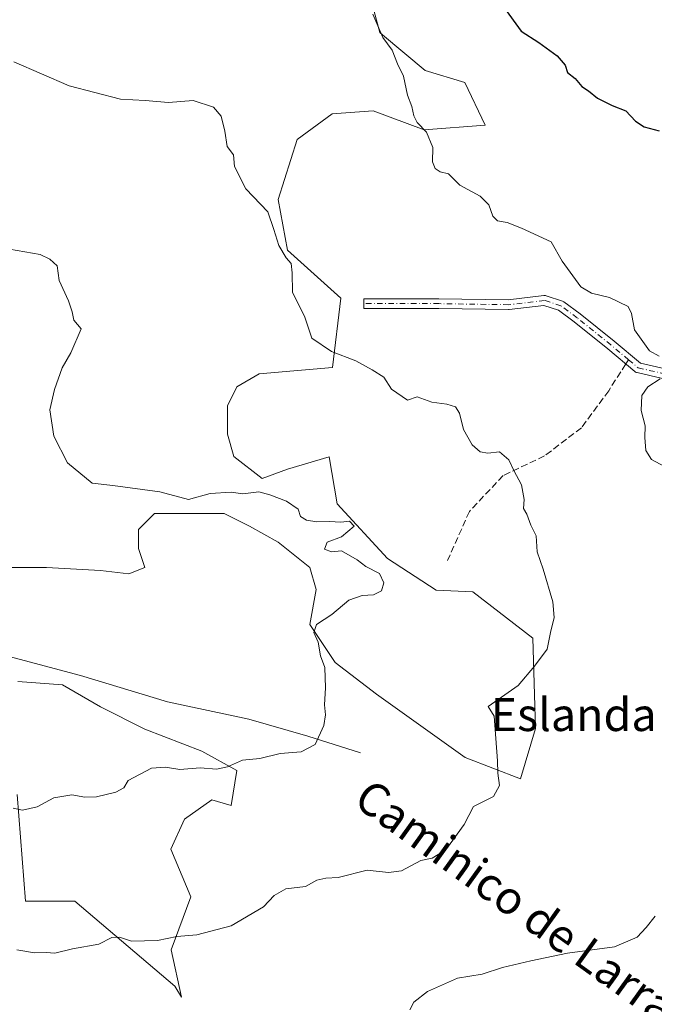
# Model space of a CAD drawing. Units: metres. Extents: x 648134 to 651591, y 4741592 to 4743980.
# Drawn here: x 650132 to 650286, y 4743044 to 4743283 of the extents above; entities that cross this region are included whole.
import ezdxf
from ezdxf.enums import TextEntityAlignment as Align

# ---------------------------------------------------------------- set-up
doc = ezdxf.new("R2010")
doc.units = ezdxf.units.M
doc.header["$MEASUREMENT"] = 0
doc.linetypes.add('DGN Style 3', pattern=[2.307223458686699, 1.648016756204785, -0.6592067024819142])
doc.linetypes.add('DGN Style 4', pattern=[2.6384748266838614, 1.318413404963828, -0.6592067024819142, 0.001648016756204785, -0.6592067024819142])
for name, color, linetype, lineweight in [('Arbolado forestal CxS', 92, 'Continuous', 0), ('Camino Cxs', 7, 'Continuous', 0), ('Camino eje', 30, 'DGN Style 4', 13), ('Corriente natural lineal', 142, 'Continuous', 13), ('Curva de nivel maestra', 30, 'Continuous', 30), ('Curva de nivel normal', 30, 'Continuous', 0), ('Pastizal CxS', 92, 'Continuous', 0), ('Senda', 7, 'DGN Style 3', 0), ('Senda no paivmentada conexión', 7, 'DGN Style 3', 0), ('Texto cartográfico', 7, 'Continuous', 0)]:
    doc.layers.add(name, color=color, linetype=linetype, lineweight=lineweight)
doc.styles.add('Style-Arial', font='txt')

# ---------------------------------------------------------------- blocks, each defined once
blk = doc.blocks.new('*U4')
at = {"layer": 'Arbolado forestal CxS', "color": 92, "linetype": 'Continuous', "lineweight": 0}
for points in [[(650131.3444999997, 4743094.944300001, 1133.922500000001), (650133.3428999997, 4743068.946900001, 1137.135899999994), (650145.3377, 4743068.946699999, 1137.344100000002), (650169.6310999999, 4743048.3029, 1141.485499999995), (650171.2251000004, 4743045.676100001, 1141.986300000004), (650168.7642999999, 4743057.174900001, 1139.839300000007), (650173.5094999997, 4743070.0055, 1137.958299999999), (650168.6596999997, 4743081.612299999, 1136.729000000007), (650171.9918999998, 4743088.9453, 1135.869900000005), (650178.6549000005, 4743093.610900001, 1135.473800000007), (650183.3189000003, 4743092.277899999, 1135.7788), (650184.7127, 4743100.797300001, 1134.720499999996), (650176.2308999998, 4743105.423699999, 1133.727599999998), (650162.3513000002, 4743110.8215, 1132.344800000006), (650151.5563000003, 4743116.2193, 1131.154899999994), (650142.3032999998, 4743121.616900001, 1130.254799999995), (650131.5081000002, 4743122.3881, 1129.794399999999)], [(650123.7977, 4743150.147100001, 1130.712499999994), (650138.4484999999, 4743150.1469, 1131.952699999994), (650151.5569000002, 4743149.375700001, 1132.456300000005), (650158.4967, 4743148.604499999, 1132.598800000007), (650162.3523000004, 4743150.146700001, 1132.988400000002), (650160.8101000005, 4743154.7731, 1133.622199999998), (650160.8103, 4743159.399700001, 1134.028699999995), (650164.6656999999, 4743163.255100001, 1134.345499999996), (650170.0632999997, 4743163.254899999, 1134.383400000006), (650181.6297000004, 4743163.254899999, 1134.367400000003), (650187.7982999999, 4743160.170499999, 1133.979999999996), (650194.7379000002, 4743156.314900001, 1133.718099999998), (650202.4486999996, 4743150.1461, 1133.745200000005), (650203.9907000001, 4743144.7487, 1133.839399999997), (650202.4484999999, 4743136.2667, 1134.172500000001), (650208.6168999998, 4743127.013699999, 1134.919399999999), (650218.6409, 4743119.3027, 1136.0095), (650240.2311000006, 4743103.880899999, 1138.527700000006), (650253.6902999999, 4743098.6987, 1140.422000000006), (650257.2833000004, 4743110.9417, 1140.479500000001), (650256.6179000001, 4743132.940300001, 1139.132199999993), (650242.0663000002, 4743144.233300001, 1137.306200000006), (650233.1643000003, 4743144.635299999, 1136.290099999998), (650221.3016999997, 4743152.272299999, 1135.145799999999), (650209.1161000002, 4743165.6031, 1135.647100000002), (650207.1797000002, 4743177.0207, 1136.968800000002), (650197.0515000002, 4743174.049699999, 1135.996899999998), (650190.8828999996, 4743171.736500001, 1135.388099999996), (650183.9433000004, 4743177.134299999, 1136.154699999999), (650182.4011000004, 4743182.5319, 1137.026700000002), (650182.4013, 4743189.4715, 1137.588900000002), (650184.7147000004, 4743194.097899999, 1138.116200000004), (650190.1123000003, 4743197.1823, 1138.570999999996), (650198.5943, 4743197.953299999, 1138.831999999995), (650207.9577000003, 4743198.733300001, 1139.281600000002), (650209.9759000001, 4743215.600099999, 1140.510599999994), (650197.0526999999, 4743227.2543, 1139.979300000006), (650194.7396999998, 4743239.591700001, 1140.166800000006), (650199.3664999995, 4743254.2421, 1141.001199999999), (650207.8485000003, 4743260.410700001, 1142.2788), (650217.8727000002, 4743261.181700001, 1143.556800000006), (650230.2099000001, 4743256.5549, 1144.819699999993), (650245.0538999997, 4743257.723099999, 1146.236399999995), (650240.0988999996, 4743268.0679, 1146.8609), (650230.4949000003, 4743270.991699999, 1145.759099999996), (650220.1382999998, 4743279.660700001, 1144.785799999998), (650219.4562999997, 4743280.230699999, 1144.731700000004), (650215.3075000001, 4743295.5943, 1145.167799999996)]]:
    blk.add_polyline3d(points, dxfattribs=at)

msp = doc.modelspace()

# ---------------------------------------------------------------- linework, layer by layer
at = {"layer": 'Arbolado forestal CxS', "color": 92, "linetype": 'Continuous', "lineweight": 0}
for points in [[(650123.7977, 4743150.147100001, 1130.712499999994), (650138.4484999999, 4743150.1469, 1131.952699999994), (650151.5569000002, 4743149.375700001, 1132.456300000005), (650158.4967, 4743148.604499999, 1132.598800000007), (650162.3523000004, 4743150.146700001, 1132.988400000002), (650160.8101000005, 4743154.7731, 1133.622199999998), (650160.8103, 4743159.399700001, 1134.028699999995), (650164.6656999999, 4743163.255100001, 1134.345499999996), (650170.0632999997, 4743163.254899999, 1134.383400000006), (650181.6297000004, 4743163.254899999, 1134.367400000003), (650187.7982999999, 4743160.170499999, 1133.979999999996), (650194.7379000002, 4743156.314900001, 1133.718099999998), (650202.4486999996, 4743150.1461, 1133.745200000005), (650203.9907000001, 4743144.7487, 1133.839399999997), (650202.4484999999, 4743136.2667, 1134.172500000001), (650208.6168999998, 4743127.013699999, 1134.919399999999), (650218.6409, 4743119.3027, 1136.0095), (650240.2311000006, 4743103.880899999, 1138.527700000006), (650253.6902999999, 4743098.6987, 1140.422000000006), (650257.2833000004, 4743110.9417, 1140.479500000001), (650256.6179000001, 4743132.940300001, 1139.132199999993), (650242.0663000002, 4743144.233300001, 1137.306200000006), (650233.1643000003, 4743144.635299999, 1136.290099999998), (650221.3016999997, 4743152.272299999, 1135.145799999999), (650209.1161000002, 4743165.6031, 1135.647100000002), (650207.1797000002, 4743177.0207, 1136.968800000002), (650197.0515000002, 4743174.049699999, 1135.996899999998), (650190.8828999996, 4743171.736500001, 1135.388099999996), (650183.9433000004, 4743177.134299999, 1136.154699999999), (650182.4011000004, 4743182.5319, 1137.026700000002), (650182.4013, 4743189.4715, 1137.588900000002), (650184.7147000004, 4743194.097899999, 1138.116200000004), (650190.1123000003, 4743197.1823, 1138.570999999996), (650198.5943, 4743197.953299999, 1138.831999999995), (650207.9577000003, 4743198.733300001, 1139.281600000002), (650209.9759000001, 4743215.600099999, 1140.510599999994), (650197.0526999999, 4743227.2543, 1139.979300000006), (650194.7396999998, 4743239.591700001, 1140.166800000006), (650199.3664999995, 4743254.2421, 1141.001199999999), (650207.8485000003, 4743260.410700001, 1142.2788), (650217.8727000002, 4743261.181700001, 1143.556800000006), (650230.2099000001, 4743256.5549, 1144.819699999993), (650245.0538999997, 4743257.723099999, 1146.236399999995), (650240.0988999996, 4743268.0679, 1146.8609), (650230.4949000003, 4743270.991699999, 1145.759099999996), (650220.1382999998, 4743279.660700001, 1144.785799999998), (650219.4562999997, 4743280.230699999, 1144.731700000004), (650215.3075000001, 4743295.5943, 1145.167799999996)], [(650131.3444999997, 4743094.944300001, 1133.922500000001), (650133.3428999997, 4743068.946900001, 1137.135899999994), (650145.3377, 4743068.946699999, 1137.344100000002), (650169.6310999999, 4743048.3029, 1141.485499999995), (650171.2251000004, 4743045.676100001, 1141.986300000004), (650168.7642999999, 4743057.174900001, 1139.839300000007), (650173.5094999997, 4743070.0055, 1137.958299999999), (650168.6596999997, 4743081.612299999, 1136.729000000007), (650171.9918999998, 4743088.9453, 1135.869900000005), (650178.6549000005, 4743093.610900001, 1135.473800000007), (650183.3189000003, 4743092.277899999, 1135.7788), (650184.7127, 4743100.797300001, 1134.720499999996), (650176.2308999998, 4743105.423699999, 1133.727599999998), (650162.3513000002, 4743110.8215, 1132.344800000006), (650151.5563000003, 4743116.2193, 1131.154899999994), (650142.3032999998, 4743121.616900001, 1130.254799999995), (650131.5081000002, 4743122.3881, 1129.794399999999)]]:
    msp.add_polyline3d(points, dxfattribs=at)
at = {"layer": 'Camino Cxs', "color": 7, "linetype": 'Continuous', "lineweight": 0}
msp.add_polyline3d([(650291.2390999999, 4743195.392100001, 1147.537200000006), (650281.9787, 4743197.5087, 1146.356100000005), (650281.8355, 4743197.550899999, 1146.353499999997), (650281.6458999999, 4743197.6393, 1146.382199999993), (650281.4744999995, 4743197.759500001, 1146.447700000004), (650274.8687000005, 4743203.308300001, 1150.172999999995), (650266.6974999999, 4743209.8979, 1149.604500000001), (650262.9024999999, 4743212.6809, 1146.247799999997), (650259.3683000002, 4743213.858899999, 1147.409100000005), (650250.9049000005, 4743212.833100001, 1145.574600000007), (650250.7511, 4743212.8245, 1145.550799999997), (650233.8176999995, 4743213.0889, 1144.723199999993), (650215.5708999997, 4743213.0889, 1142.509699999995), (650215.5708999997, 4743215.4889, 1143.930699999997), (650233.8365000002, 4743215.4889, 1146.448199999999), (650250.6973000001, 4743215.225500001, 1147.237500000003), (650259.3472999996, 4743216.2741, 1148.000799999995), (650259.4917000001, 4743216.2827, 1148.000100000005), (650259.7001, 4743216.2645, 1147.990900000004), (650259.8712999999, 4743216.221100001, 1147.974400000006), (650263.8400999998, 4743214.8983, 1148.013999999996), (650263.8709000006, 4743214.887499999, 1148.0285), (650264.0604999998, 4743214.799100001, 1148.108699999997), (650264.1700999998, 4743214.727499999, 1148.147100000002), (650268.1388999998, 4743211.817100001, 1149.879400000005), (650268.1825000001, 4743211.783500001, 1149.880799999999), (650276.4029000001, 4743205.153899999, 1149.818100000004), (650282.7959000003, 4743199.783700001, 1148.867800000007), (650291.6164999995, 4743197.767700001, 1147.502099999998)], dxfattribs=at)
msp.add_polyline3d([(650291.2390999999, 4743195.392100001, 1147.537200000006), (650281.9787, 4743197.5087, 1146.356100000005), (650281.8355, 4743197.550899999, 1146.353499999997), (650281.6458999999, 4743197.6393, 1146.382199999993), (650281.4744999995, 4743197.759500001, 1146.447700000004), (650274.8687000005, 4743203.308300001, 1150.172999999995), (650266.6974999999, 4743209.8979, 1149.604500000001), (650262.9024999999, 4743212.6809, 1146.247799999997), (650259.3683000002, 4743213.858899999, 1147.409100000005), (650250.9049000005, 4743212.833100001, 1145.574600000007), (650250.7511, 4743212.8245, 1145.550799999997), (650233.8176999995, 4743213.0889, 1144.723199999993), (650215.5708999997, 4743213.0889, 1142.509699999995), (650215.5708999997, 4743215.4889, 1143.930699999997), (650233.8365000002, 4743215.4889, 1146.448199999999), (650250.6973000001, 4743215.225500001, 1147.237500000003), (650259.3472999996, 4743216.2741, 1148.000799999995), (650259.4917000001, 4743216.2827, 1148.000100000005), (650259.7001, 4743216.2645, 1147.990900000004), (650259.8712999999, 4743216.221100001, 1147.974400000006), (650263.8400999998, 4743214.8983, 1148.013999999996), (650263.8709000006, 4743214.887499999, 1148.0285), (650264.0604999998, 4743214.799100001, 1148.108699999997), (650264.1700999998, 4743214.727499999, 1148.147100000002), (650268.1388999998, 4743211.817100001, 1149.879400000005), (650268.1825000001, 4743211.783500001, 1149.880799999999), (650276.4029000001, 4743205.153899999, 1149.818100000004), (650282.7959000003, 4743199.783700001, 1148.867800000007), (650291.6164999995, 4743197.767700001, 1147.502099999998)], dxfattribs=at)
at = {"layer": 'Camino eje', "color": 30, "linetype": 'DGN Style 4', "lineweight": 13}
for points in [[(650279.9128999999, 4743200.638300001, 1148.736099999995), (650275.6312999995, 4743204.2347, 1149.909700000004), (650267.4293000001, 4743210.849300001, 1149.817800000004), (650263.4605, 4743213.7599, 1147.216199999995), (650259.4917000001, 4743215.082699999, 1147.691500000001), (650250.7605, 4743214.024300001, 1146.3946), (650233.8271000005, 4743214.288899999, 1145.5867), (650215.5708999997, 4743214.288899999, 1143.220199999996)], [(650279.9128999999, 4743200.638300001, 1148.736099999995), (650282.2459000006, 4743198.678500001, 1147.615999999995), (650291.5065000001, 4743196.561899999, 1147.428400000004), (650303.9419, 4743197.0911, 1147.493400000007), (650314.2607000005, 4743198.9431, 1147.613700000002), (650317.3032999998, 4743201.059699999, 1145.358999999997)]]:
    msp.add_polyline3d(points, dxfattribs=at)
at = {"layer": 'Corriente natural lineal', "color": 142, "linetype": 'Continuous', "lineweight": 13}
msp.add_polyline3d([(650214.7301000003, 4743105.0801, 1135.654500000004), (650201.9700999996, 4743109.140100001, 1134.231799999994), (650187.6401000004, 4743113.2501, 1133.263399999996), (650167.8901000004, 4743117.450099999, 1132.162500000006), (650146.6901000004, 4743123.8201, 1130.351899999994), (650124.4700999996, 4743129.770099999, 1129.574699999997), (650119.4501, 4743129.860099999, 1129.295400000003), (650098.2701000003, 4743135.030099999, 1127.986799999999), (650080.3000999996, 4743140.0701, 1127.675499999998), (650044.7100999998, 4743155.0601, 1124.877800000002), (650015.8300999999, 4743160.470100001, 1123.362099999998), (650004.7701000003, 4743162.850099999, 1123.032300000006), (649985.1901000004, 4743169.6601, 1122.085399999996), (649951.8601000002, 4743187.4901, 1118.301999999996)], dxfattribs=at)
at = {"layer": 'Curva de nivel maestra', "color": 30, "linetype": 'Continuous', "lineweight": 30, "elevation": 1150, "flags": 128}
msp.add_lwpolyline([(650249.5099999999, 4743286.450099999), (650253.7800000003, 4743280.590100001), (650258.0999999996, 4743277.780099999), (650262.5700000003, 4743274.5801), (650264.5300000003, 4743272.270099999), (650265.04, 4743270.460100001), (650266.9500000002, 4743269.0701), (650268.5499999998, 4743267.090100001), (650270.1500000004, 4743266.0101), (650272.3799999999, 4743264.2401), (650275.9400000004, 4743262.470100001), (650279.2800000003, 4743261.190099999), (650281.6399999997, 4743258.690099999), (650283.6799999997, 4743257.270099999), (650287.4000000004, 4743256.280099999)], dxfattribs=at)
at = {"layer": 'Curva de nivel normal', "color": 30, "linetype": 'Continuous', "lineweight": 0, "flags": 128}
for points, elevation in [([(650287.3899999997, 4743201.520099999), (650285.0099999999, 4743202.8301), (650281.4000000004, 4743207.880100001), (650280.6600000003, 4743211.870100001), (650279.8600000005, 4743213.590100001), (650275.2699999996, 4743215.8101), (650270.9400000004, 4743216.8101), (650268.3300000001, 4743218.340100001), (650263.75, 4743224.610099999), (650261.1399999997, 4743229.340100001), (650253.9000000004, 4743232.6501), (650250.4100000003, 4743233.9901), (650248.0999999996, 4743234.4301), (650246.9400000004, 4743235.5601), (650246, 4743238.3201), (650243.8499999996, 4743240.460100001), (650238.8799999999, 4743243.140100001), (650236.1799999997, 4743245.840100001), (650234.1699999999, 4743246.370100001), (650232.9000000004, 4743247.120100001), (650232.2699999996, 4743248.7401), (650232.3300000001, 4743252.280099999), (650230.7800000003, 4743255.970100001), (650228.5800000001, 4743258.3101), (650227.6900000004, 4743259.9901), (650227.2800000003, 4743262.200099999), (650226.1699999999, 4743264.950099999), (650225.1799999997, 4743269.610099999), (650223.7199999997, 4743272.600099999), (650222.4600000001, 4743275.960100001), (650220.2199999997, 4743279.030099999), (650217.7999999998, 4743284.670100001)], 1145), ([(650131.2699999996, 4743057.1601), (650135.5199999996, 4743056.4001), (650138.3399999999, 4743056.5001), (650140.5, 4743056.360099999), (650144.7699999996, 4743057.390100001), (650151.1399999997, 4743058.5001), (650154.2999999998, 4743060.1601), (650156.2100000001, 4743060.190099999), (650159.1200000001, 4743059.2401), (650165.4299999997, 4743059.450099999), (650170.0999999996, 4743060.350099999), (650174.9699999997, 4743060.780099999), (650183.3200000003, 4743063.0001), (650191.1799999997, 4743067.640100001), (650193.75, 4743070.3201), (650196.6500000004, 4743072.0001), (650201.4199999999, 4743072.5601), (650204.1600000003, 4743074.0801), (650206.3799999999, 4743074.5801), (650209.3300000001, 4743074.710100001), (650216.4100000003, 4743076.4801), (650221.5899999999, 4743075.960100001), (650224.7599999999, 4743076.3301), (650229.4199999999, 4743078.870100001), (650232.2199999997, 4743079.470100001), (650235.4699999997, 4743081.460100001), (650239.9900000002, 4743087.640100001), (650242.2000000002, 4743091.9801), (650247.0700000003, 4743094.4301), (650248.5599999997, 4743097.140100001), (650248.1500000004, 4743100.130100001), (650248.0700000003, 4743103.110099999), (650247.25, 4743113.970100001), (650245.7599999999, 4743116.300100001), (650253.0599999997, 4743121.390100001), (650257.0899999999, 4743126.100099999), (650260.0999999996, 4743130.300100001), (650260.9199999999, 4743134.300100001), (650261.8399999999, 4743137.970100001), (650261.5499999998, 4743141.770099999), (650259.1699999999, 4743149.7301), (650257.7100000001, 4743153.960100001), (650257.5, 4743157.8301), (650256.1900000004, 4743160.440099999), (650255.2199999997, 4743163.110099999), (650254.3899999997, 4743164.5001), (650254.5300000003, 4743166.620100001), (650253.8799999999, 4743170.2301), (650252.0300000003, 4743173.700099999), (650250.8399999999, 4743176.3201), (650248.5199999996, 4743178.220100001), (650245.7199999997, 4743177.9301), (650243.8200000003, 4743178.220100001), (650241.9299999997, 4743179.920100001), (650239.7699999996, 4743183.700099999), (650238.8499999996, 4743187.670100001), (650237.8799999999, 4743189.200099999), (650235.75, 4743189.8201), (650232.0999999996, 4743190.360099999), (650228.5199999996, 4743191.620100001), (650226.2199999997, 4743190.800100001), (650222.2999999998, 4743193.4801), (650220.4500000002, 4743196.420100001), (650217.6200000001, 4743198.190099999), (650213.6100000005, 4743200.4101), (650207.7100000001, 4743202.640100001), (650202.9400000004, 4743205.860099999), (650201.2000000002, 4743211.020099999), (650198.2699999996, 4743217.090100001), (650198.1600000003, 4743221.8201), (650197.9199999999, 4743224.0601), (650196.6699999999, 4743225.4001), (650194.9299999997, 4743228.390100001), (650193.7199999997, 4743232.280099999), (650192.2199999997, 4743236.600099999), (650186.8700000001, 4743242.2401), (650184.1600000003, 4743247.6601), (650183.8799999999, 4743250.4801), (650182.3200000003, 4743252.520099999), (650181.7999999998, 4743256.2401), (650180.9400000004, 4743259.9001), (650179.0599999997, 4743262.100099999), (650174.0700000003, 4743263.670100001), (650168.0999999996, 4743263.2301), (650162.4299999997, 4743263.6801), (650156.4299999997, 4743264.050100001), (650143.9400000004, 4743267.2301), (650130.54, 4743273.110099999)], 1140), ([(650129.4900000002, 4743227.520099999), (650136.9000000004, 4743226.210100001), (650139.25, 4743225.100099999), (650141.0800000001, 4743223.4801), (650141.4900000002, 4743219.880100001), (650143.8300000001, 4743214.960100001), (650144.6799999997, 4743212.290100001), (650145.0800000001, 4743210.300100001), (650146.8499999996, 4743208.1501), (650144.4000000004, 4743202.290100001), (650142.2199999997, 4743198.6601), (650140.4199999999, 4743193.420100001), (650139.25, 4743188.5001), (650140.2699999996, 4743182.0801), (650143.5199999996, 4743175.5701), (650149.54, 4743170.670100001), (650154.54, 4743170.0701), (650166, 4743168.520099999), (650172.9600000001, 4743166.6501), (650178.2000000002, 4743168.0801), (650183.3600000005, 4743168.420100001), (650186.1600000003, 4743168.0701), (650190.0700000003, 4743168.530099999), (650192.7100000001, 4743167.770099999), (650196.8200000003, 4743166.220100001), (650199.5800000001, 4743164.300100001), (650200.2199999997, 4743162.520099999), (650201.6200000001, 4743161.640100001), (650204.1799999997, 4743161.190099999), (650207.2199999997, 4743161.3201), (650209.9600000001, 4743161.1801), (650212.1299999999, 4743161.4301), (650213.2400000002, 4743160.1601), (650210.1299999999, 4743157.590100001), (650206.6900000004, 4743156.3201), (650206.0499999998, 4743154.600099999), (650207.6900000004, 4743153.970100001), (650210.1600000003, 4743154.140100001), (650213.9199999999, 4743151.9801), (650216.0599999997, 4743150.360099999), (650219.4199999999, 4743148.630100001), (650220.4000000004, 4743146.380100001), (650219.8399999999, 4743144.460100001), (650217.9500000002, 4743143.460100001), (650215.2100000001, 4743143.3301), (650211.9199999999, 4743142.1801), (650207.8099999997, 4743138.720100001), (650204.04, 4743136.300100001), (650203.4199999999, 4743134.300100001), (650204.5099999999, 4743131.970100001), (650205.0499999998, 4743128.6601), (650206.0599999997, 4743125.8201), (650206.2999999998, 4743120.890100001), (650206.0199999996, 4743116.690099999), (650206.2800000003, 4743114.3101), (650205.8300000001, 4743111.690099999), (650203.7400000002, 4743107.100099999), (650200.3399999999, 4743105.2601), (650195.2300000006, 4743104.920100001), (650190.2599999999, 4743103.640100001), (650186.0899999999, 4743103.280099999), (650182.4199999999, 4743101.6801), (650179.7599999999, 4743101.120100001), (650175.7999999998, 4743101.370100001), (650170.8499999996, 4743100.960100001), (650167.4100000003, 4743101.540100001), (650164, 4743101.340100001), (650158.3099999997, 4743098.340100001), (650157.2699999996, 4743096.5801), (650155.29, 4743095.450099999), (650150.6399999997, 4743094.390100001), (650147.7400000002, 4743094.280099999), (650144.6100000005, 4743094.850099999), (650140.2400000002, 4743094.090100001), (650136.1399999997, 4743091.9001), (650132.6100000005, 4743091.100099999), (650130.3499999996, 4743091.630100001)], 1135), ([(650288.6600000003, 4743174.6601), (650285.4600000001, 4743176.4101), (650284.1399999997, 4743178.590100001), (650283.8700000001, 4743181.720100001), (650283.9800000006, 4743184.5601), (650282.9800000006, 4743188.290100001), (650283.1799999997, 4743191.9101), (650284.5800000001, 4743194.0601), (650287.6100000005, 4743196.030099999)], 1145), ([(650226.7800000003, 4743042.5801), (650227.7599999999, 4743044.380100001), (650231.0899999999, 4743047.0001), (650238.3300000001, 4743050.290100001), (650244.3399999999, 4743051.2501), (650249.2999999998, 4743052.860099999), (650256.2000000002, 4743054.440099999), (650265.0800000001, 4743056.340100001), (650276.4800000006, 4743057.840100001), (650282.0199999996, 4743060.2501), (650284.2300000006, 4743062.5701), (650286.3499999996, 4743065.300100001)], 1145)]:
    msp.add_lwpolyline(points, dxfattribs=dict(at, elevation=elevation))
at = {"layer": 'Pastizal CxS', "color": 92, "linetype": 'Continuous', "lineweight": 0}
for points in [[(650215.3075000001, 4743295.5943, 1145.167799999996), (650219.4562999997, 4743280.230699999, 1144.731700000004), (650220.1382999998, 4743279.660700001, 1144.785799999998), (650230.4949000003, 4743270.991699999, 1145.759099999996), (650240.0988999996, 4743268.0679, 1146.8609), (650245.0538999997, 4743257.723099999, 1146.236399999995), (650230.2099000001, 4743256.5549, 1144.819699999993), (650217.8727000002, 4743261.181700001, 1143.556800000006), (650207.8485000003, 4743260.410700001, 1142.2788), (650199.3664999995, 4743254.2421, 1141.001199999999), (650194.7396999998, 4743239.591700001, 1140.166800000006), (650197.0526999999, 4743227.2543, 1139.979300000006), (650209.9759000001, 4743215.600099999, 1140.510599999994), (650207.9577000003, 4743198.733300001, 1139.281600000002), (650198.5943, 4743197.953299999, 1138.831999999995), (650190.1123000003, 4743197.1823, 1138.570999999996), (650184.7147000004, 4743194.097899999, 1138.116200000004), (650182.4013, 4743189.4715, 1137.588900000002), (650182.4011000004, 4743182.5319, 1137.026700000002), (650183.9433000004, 4743177.134299999, 1136.154699999999), (650190.8828999996, 4743171.736500001, 1135.388099999996), (650197.0515000002, 4743174.049699999, 1135.996899999998), (650207.1797000002, 4743177.0207, 1136.968800000002), (650209.1161000002, 4743165.6031, 1135.647100000002), (650221.3016999997, 4743152.272299999, 1135.145799999999), (650233.1643000003, 4743144.635299999, 1136.290099999998), (650242.0663000002, 4743144.233300001, 1137.306200000006), (650256.6179000001, 4743132.940300001, 1139.132199999993), (650257.2833000004, 4743110.9417, 1140.479500000001), (650253.6902999999, 4743098.6987, 1140.422000000006), (650240.2311000006, 4743103.880899999, 1138.527700000006), (650218.6409, 4743119.3027, 1136.0095), (650208.6168999998, 4743127.013699999, 1134.919399999999), (650202.4484999999, 4743136.2667, 1134.172500000001), (650203.9907000001, 4743144.7487, 1133.839399999997), (650202.4486999996, 4743150.1461, 1133.745200000005), (650194.7379000002, 4743156.314900001, 1133.718099999998), (650187.7982999999, 4743160.170499999, 1133.979999999996), (650181.6297000004, 4743163.254899999, 1134.367400000003), (650170.0632999997, 4743163.254899999, 1134.383400000006), (650164.6656999999, 4743163.255100001, 1134.345499999996), (650160.8103, 4743159.399700001, 1134.028699999995), (650160.8101000005, 4743154.7731, 1133.622199999998), (650162.3523000004, 4743150.146700001, 1132.988400000002), (650158.4967, 4743148.604499999, 1132.598800000007), (650151.5569000002, 4743149.375700001, 1132.456300000005), (650138.4484999999, 4743150.1469, 1131.952699999994), (650123.7977, 4743150.147100001, 1130.712499999994)], [(650123.7977, 4743150.147100001, 1130.712499999994), (650138.4484999999, 4743150.1469, 1131.952699999994), (650151.5569000002, 4743149.375700001, 1132.456300000005), (650158.4967, 4743148.604499999, 1132.598800000007), (650162.3523000004, 4743150.146700001, 1132.988400000002), (650160.8101000005, 4743154.7731, 1133.622199999998), (650160.8103, 4743159.399700001, 1134.028699999995), (650164.6656999999, 4743163.255100001, 1134.345499999996), (650170.0632999997, 4743163.254899999, 1134.383400000006), (650181.6297000004, 4743163.254899999, 1134.367400000003), (650187.7982999999, 4743160.170499999, 1133.979999999996), (650194.7379000002, 4743156.314900001, 1133.718099999998), (650202.4486999996, 4743150.1461, 1133.745200000005), (650203.9907000001, 4743144.7487, 1133.839399999997), (650202.4484999999, 4743136.2667, 1134.172500000001), (650208.6168999998, 4743127.013699999, 1134.919399999999), (650218.6409, 4743119.3027, 1136.0095), (650240.2311000006, 4743103.880899999, 1138.527700000006), (650253.6902999999, 4743098.6987, 1140.422000000006), (650257.2833000004, 4743110.9417, 1140.479500000001), (650256.6179000001, 4743132.940300001, 1139.132199999993), (650242.0663000002, 4743144.233300001, 1137.306200000006), (650233.1643000003, 4743144.635299999, 1136.290099999998), (650221.3016999997, 4743152.272299999, 1135.145799999999), (650209.1161000002, 4743165.6031, 1135.647100000002), (650207.1797000002, 4743177.0207, 1136.968800000002), (650197.0515000002, 4743174.049699999, 1135.996899999998), (650190.8828999996, 4743171.736500001, 1135.388099999996), (650183.9433000004, 4743177.134299999, 1136.154699999999), (650182.4011000004, 4743182.5319, 1137.026700000002), (650182.4013, 4743189.4715, 1137.588900000002), (650184.7147000004, 4743194.097899999, 1138.116200000004), (650190.1123000003, 4743197.1823, 1138.570999999996), (650198.5943, 4743197.953299999, 1138.831999999995), (650207.9577000003, 4743198.733300001, 1139.281600000002), (650209.9759000001, 4743215.600099999, 1140.510599999994), (650197.0526999999, 4743227.2543, 1139.979300000006), (650194.7396999998, 4743239.591700001, 1140.166800000006), (650199.3664999995, 4743254.2421, 1141.001199999999), (650207.8485000003, 4743260.410700001, 1142.2788), (650217.8727000002, 4743261.181700001, 1143.556800000006), (650230.2099000001, 4743256.5549, 1144.819699999993), (650245.0538999997, 4743257.723099999, 1146.236399999995), (650240.0988999996, 4743268.0679, 1146.8609), (650230.4949000003, 4743270.991699999, 1145.759099999996), (650220.1382999998, 4743279.660700001, 1144.785799999998), (650219.4562999997, 4743280.230699999, 1144.731700000004), (650215.3075000001, 4743295.5943, 1145.167799999996)], [(650131.5081000002, 4743122.3881, 1129.794399999999), (650142.3032999998, 4743121.616900001, 1130.254799999995), (650151.5563000003, 4743116.2193, 1131.154899999994), (650162.3513000002, 4743110.8215, 1132.344800000006), (650176.2308999998, 4743105.423699999, 1133.727599999998), (650184.7127, 4743100.797300001, 1134.720499999996), (650183.3189000003, 4743092.277899999, 1135.7788), (650178.6549000005, 4743093.610900001, 1135.473800000007), (650171.9918999998, 4743088.9453, 1135.869900000005), (650168.6596999997, 4743081.612299999, 1136.729000000007), (650173.5094999997, 4743070.0055, 1137.958299999999), (650168.7642999999, 4743057.174900001, 1139.839300000007), (650171.2251000004, 4743045.676100001, 1141.986300000004), (650169.6310999999, 4743048.3029, 1141.485499999995), (650145.3377, 4743068.946699999, 1137.344100000002), (650133.3428999997, 4743068.946900001, 1137.135899999994), (650131.3444999997, 4743094.944300001, 1133.922500000001)], [(650131.3444999997, 4743094.944300001, 1133.922500000001), (650133.3428999997, 4743068.946900001, 1137.135899999994), (650145.3377, 4743068.946699999, 1137.344100000002), (650169.6310999999, 4743048.3029, 1141.485499999995), (650171.2251000004, 4743045.676100001, 1141.986300000004), (650168.7642999999, 4743057.174900001, 1139.839300000007), (650173.5094999997, 4743070.0055, 1137.958299999999), (650168.6596999997, 4743081.612299999, 1136.729000000007), (650171.9918999998, 4743088.9453, 1135.869900000005), (650178.6549000005, 4743093.610900001, 1135.473800000007), (650183.3189000003, 4743092.277899999, 1135.7788), (650184.7127, 4743100.797300001, 1134.720499999996), (650176.2308999998, 4743105.423699999, 1133.727599999998), (650162.3513000002, 4743110.8215, 1132.344800000006), (650151.5563000003, 4743116.2193, 1131.154899999994), (650142.3032999998, 4743121.616900001, 1130.254799999995), (650131.5081000002, 4743122.3881, 1129.794399999999)]]:
    msp.add_polyline3d(points, dxfattribs=at)
at = {"layer": 'Senda', "color": 7, "linetype": 'DGN Style 3', "lineweight": 0}
msp.add_polyline3d([(650279.2605999997, 4743199.619200001, 1147.524300000005), (650275.1023000004, 4743193.122300001, 1146.598700000002), (650268.4877000004, 4743184.126499999, 1144.113599999997), (650259.4917000001, 4743177.247300001, 1144.161200000002), (650249.4375, 4743172.4847, 1144.255900000004), (650241.2355000004, 4743163.753500001, 1141.5916), (650235.9439000003, 4743151.847100001, 1139.613800000007)], dxfattribs=at)
at = {"layer": 'Senda no paivmentada conexión', "color": 7, "linetype": 'DGN Style 3', "lineweight": 0, "extrusion": (-0.381485848508235, -0.5960021888855025, 0.7065762083679594), "elevation": -3074218.877492477, "flags": 128}
msp.add_lwpolyline([(-2009357.561428239, 3071233.964302531), (-2009357.561428239, 3071232.251842506)], dxfattribs=at)

# ---------------------------------------------------------------- block references
at = {"layer": 'Arbolado forestal CxS', "color": 92, "linetype": 'Continuous', "lineweight": 0}
msp.add_blockref('*U4', (0, 0), dxfattribs=at)

# ---------------------------------------------------------------- texts
at = {"layer": 'Texto cartográfico', "color": 7, "linetype": 'Continuous', "lineweight": 0, "style": 'Style-Arial'}
msp.add_text('Eslanda', height=8, dxfattribs=at).set_placement((650266.5722231707, 4743114.350149999), align=Align.MIDDLE_CENTER)
msp.add_text('Caminico de Larrarte', height=8, rotation=324.2738257947955, dxfattribs=at).set_placement((650258.3560402181, 4743064.696058878), align=Align.MIDDLE_CENTER)

doc.saveas('drawing.dxf')
